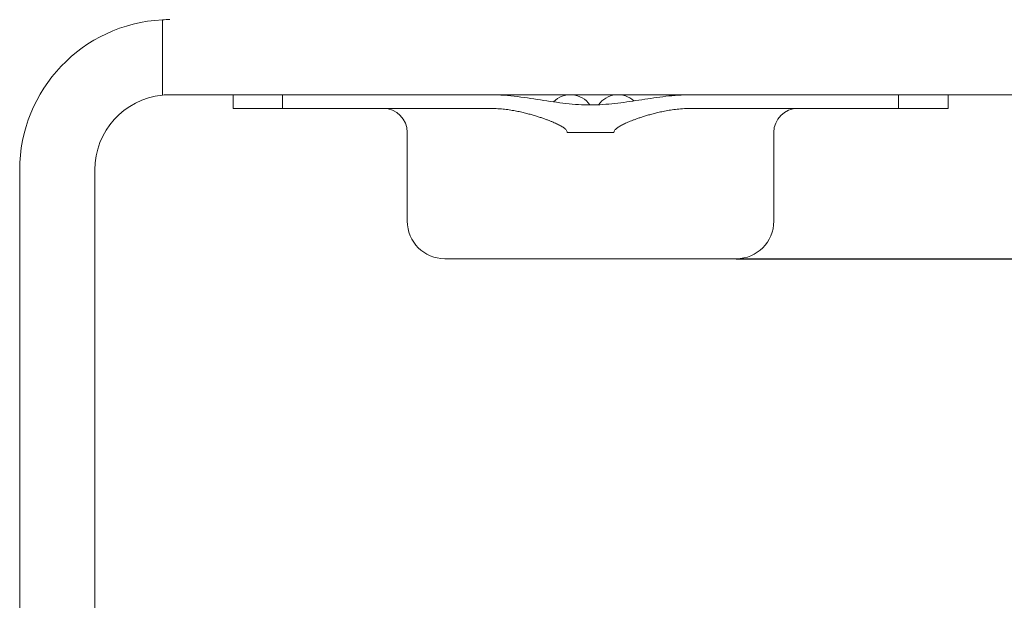
# Model space of a CAD drawing. Units: millimetres. Extents: x 30 to 600, y 30 to 861.
# Drawn here: x 92 to 158, y 541 to 579 of the extents above; entities that cross this region are included whole.
import ezdxf

# ---------------------------------------------------------------- set-up
doc = ezdxf.new("R2010")
doc.units = ezdxf.units.MM
doc.header["$LTSCALE"] = 3
doc.layers.add('Dimensions(ISO)', color=7, linetype='Continuous', lineweight=25)
doc.layers.add('Visible Edges(ISO)', color=7, linetype='Continuous', lineweight=18)
doc.styles.add('Current-BSI', font='ARIAL.TTF')
doc.dimstyles.new('DEFAULT-ISO', dxfattribs={"dimscale": 3, "dimtxt": 3.5, "dimasz": 2.5, "dimexe": 3.175, "dimexo": 0, "dimgap": 0.762, "dimtad": 1, "dimrnd": 1e-08, "dimzin": 0, "dimtxsty": 'Current-BSI', "dimcen": 0.09, "dimdle": 10, "dimclrd": 7, "dimclre": 7, "dimclrt": 7, "dimazin": 0, "dimtfac": 1, "dimtmove": 0, "dimatfit": 3, "dimfxl": 1, "dimtolj": 1, "dimtzin": 0, "dimlwd": 25, "dimlwe": 25, "dimarcsym": 0})

# ---------------------------------------------------------------- blocks, each defined once
blk = doc.blocks.new('*D7')
at = {"layer": 'Defpoints', "color": 0, "linetype": 'Continuous'}
for p in [(244.722, 574.146), (92.222, 529.957), (92.222, 426.646)]:
    blk.add_point(p, dxfattribs=at)
at = {"layer": 'Dimensions(ISO)', "color": 7, "linetype": 'Continuous', "lineweight": 25}
for p, q in [((244.722, 574.146), (244.722, 520.432)), ((92.222, 426.646), (92.222, 539.482)), ((237.222, 529.957), (99.722, 529.957))]:
    blk.add_line(p, q, dxfattribs=at)
at = {"layer": 'Dimensions(ISO)', "color": 7, "linetype": 'Continuous'}
for points in [[(99.722, 531.207), (99.722, 528.707), (92.222, 529.957)], [(237.222, 531.207), (237.222, 528.707), (244.722, 529.957)]]:
    blk.add_solid(points, dxfattribs=at)
at = {"layer": 'Dimensions(ISO)', "color": 7, "linetype": 'Continuous', "lineweight": 25, "insert": (157.366, 542.972), "char_height": 10.5, "attachment_point": 1, "style": 'Current-BSI'}
blk.add_mtext('\\A1;153', dxfattribs=at)
blk = doc.blocks.new('*D14')
at = {"layer": 'Defpoints', "color": 0, "linetype": 'Continuous'}
for p in [(244.722, 579.146), (139.922, 563.236), (274.722, 563.236)]:
    blk.add_point(p, dxfattribs=at)
at = {"layer": 'Dimensions(ISO)', "color": 7, "linetype": 'Continuous', "lineweight": 25}
for p, q in [((274.722, 586.646), (274.722, 594.146)), ((244.722, 579.146), (284.247, 579.146)), ((274.722, 579.146), (274.722, 563.236)), ((139.922, 563.236), (284.247, 563.236)), ((274.722, 555.736), (274.722, 548.236))]:
    blk.add_line(p, q, dxfattribs=at)
at = {"layer": 'Dimensions(ISO)', "color": 7, "linetype": 'Continuous'}
for points in [[(273.472, 586.646), (275.972, 586.646), (274.722, 579.146)], [(273.472, 555.736), (275.972, 555.736), (274.722, 563.236)]]:
    blk.add_solid(points, dxfattribs=at)
at = {"layer": 'Dimensions(ISO)', "color": 7, "linetype": 'Continuous', "lineweight": 25, "insert": (261.714, 564.168), "char_height": 10.5, "attachment_point": 1, "rotation": 90, "style": 'Current-BSI'}
blk.add_mtext('\\A1;16', dxfattribs=at)

msp = doc.modelspace()

# ---------------------------------------------------------------- linework, layer by layer
at = {"layer": 'Visible Edges(ISO)'}
for p, q in [((101.722, 574.121), (101.722, 579.133)), ((102.222, 574.146), (244.722, 574.146)), ((106.422, 574.146), (106.422, 573.236)), ((109.727, 574.146), (109.727, 573.236)), ((150.716, 574.146), (150.716, 573.236)), ((154.022, 574.146), (154.022, 573.236)), ((106.422, 573.236), (109.727, 573.236)), ((109.727, 573.236), (123.586, 573.236)), ((136.857, 573.236), (150.716, 573.236)), ((150.716, 573.236), (154.022, 573.236)), ((118.022, 571.636), (118.022, 565.736)), ((128.663, 571.636), (128.663, 571.626)), ((128.663, 571.626), (131.781, 571.626)), ((131.781, 571.636), (131.781, 571.626)), ((142.422, 571.636), (142.422, 565.736)), ((92.222, 569.146), (92.222, 426.646)), ((97.222, 426.646), (97.222, 569.146)), ((139.922, 563.236), (120.522, 563.236))]:
    msp.add_line(p, q, dxfattribs=at)
for centre, radius, start, end in [((102.222, 569.146), 10, 92.86598, 180), ((102.222, 569.146), 10, 90, 92.86598), ((102.222, 569.146), 5, 95.73917, 180), ((102.222, 569.146), 5, 90, 95.73917), ((128.88, 572.561), 1.585, 35.11487, 135.33336), ((132.049, 572.561), 1.585, 47.91549, 144.41103), ((116.422, 571.636), 1.6, 0, 90), ((144.022, 571.636), 1.6, 90, 180), ((120.522, 565.736), 2.5, 180, 270), ((139.922, 565.736), 2.5, 270, 0)]:
    msp.add_arc(centre, radius, start, end, dxfattribs=at)
for points in [[(136.878, 574.146), (136.323, 574.146), (135.225, 574.061), (133.621, 573.817), (132.043, 573.569), (130.449, 573.436), (128.802, 573.516), (127.115, 573.767), (125.368, 574.045), (124.172, 574.146), (123.565, 574.146)], [(123.586, 573.236), (123.75, 573.236), (124.066, 573.224), (124.507, 573.183), (124.916, 573.126), (125.296, 573.058), (125.648, 572.984), (125.973, 572.905), (126.274, 572.824), (126.551, 572.743), (126.807, 572.663), (127.043, 572.584), (127.26, 572.506), (127.459, 572.431), (127.641, 572.358), (127.807, 572.288), (127.959, 572.219), (128.097, 572.151), (128.224, 572.084), (128.339, 572.016), (128.441, 571.948), (128.527, 571.878), (128.598, 571.805), (128.65, 571.724), (128.663, 571.666), (128.663, 571.636)], [(131.781, 571.636), (131.781, 571.665), (131.793, 571.723), (131.845, 571.805), (131.916, 571.878), (132.004, 571.949), (132.108, 572.018), (132.224, 572.086), (132.347, 572.152), (132.479, 572.216), (132.621, 572.281), (132.776, 572.347), (132.945, 572.416), (133.131, 572.487), (133.335, 572.561), (133.561, 572.638), (133.811, 572.718), (134.083, 572.8), (134.378, 572.881), (134.699, 572.961), (135.051, 573.039), (135.438, 573.112), (135.863, 573.175), (136.332, 573.222), (136.677, 573.236), (136.857, 573.236)]]:
    msp.add_open_spline(points, degree=3, dxfattribs=at)

# ---------------------------------------------------------------- dimensions: what is measured, and where the dimension line sits
at = {"layer": 'Dimensions(ISO)', "color": 7, "linetype": 'Continuous', "lineweight": 25}
for base, p1, p2, angle, override, picture, middle in [((274.722, 563.236), (244.722, 579.146), (139.922, 563.236), 90, {"dimdec": 0, "dimtp": 0, "dimtm": 0, "dimtdec": 2, "dimtofl": 1, "dimatfit": 1}, '*D14', (274.722, 571.191)), ((92.221713117, 529.956627667), (244.721713117, 574.145601989), (92.221713117, 426.645601989), 180, {"dimdec": 0, "dimtp": 0, "dimtm": 0, "dimtdec": 2, "dimtofl": 0, "dimatfit": 1}, '*D7', (168.471713117, 529.956627667))]:
    dim = msp.add_linear_dim(base=base, p1=p1, p2=p2, angle=angle, dimstyle='DEFAULT-ISO', override=override, dxfattribs=at)
    dim.commit()
    dim.dimension.update_dxf_attribs({"geometry": picture, "text_midpoint": middle, "dimtype": 160})

doc.saveas('drawing.dxf')
